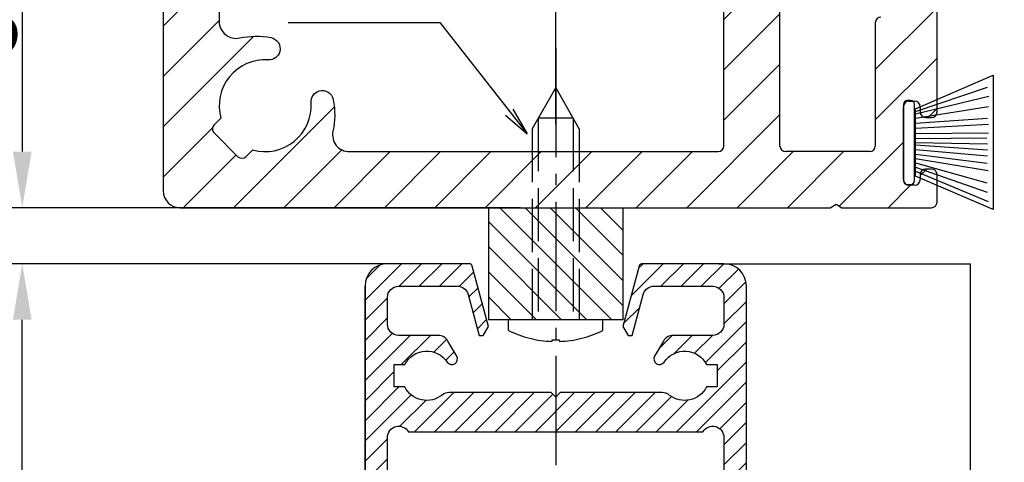
# Model space of a CAD drawing. Units: millimetres. Extents: x -632 to 6626, y -997 to 6430.
# Drawn here: x 3435 to 3523, y 2313 to 2353 of the extents above; entities that cross this region are included whole.
import ezdxf

# ---------------------------------------------------------------- set-up
doc = ezdxf.new("R2010")
doc.units = ezdxf.units.MM
doc.header["$MEASUREMENT"] = 0
doc.linetypes.add('AM_DIN_F_W050', pattern=[6.25, 4.75, -1.5])
doc.linetypes.add('AM_DIN_G_W050', pattern=[13.75, 9.75, -1.5, 1, -1.5])
for name, color, linetype in [('centerline-Mittellinie', 92, 'AM_DIN_G_W050'), ('dimension-Bemassung', 2, 'Continuous'), ('hatching-Schraffur', 5, 'Continuous'), ('hiddenline-hinterliegendelinie', 6, 'AM_DIN_F_W050'), ('outline-Körperkante', 7, 'Continuous')]:
    doc.layers.add(name, color=color, linetype=linetype)
doc.styles.add('Standard 0.8', font='txt.shx', dxfattribs={"width": 0.8})
doc.dimstyles.new('ISO-5.0', dxfattribs={"dimtxt": 5, "dimasz": 5, "dimexe": 1.25, "dimexo": 0.625, "dimgap": 1.2, "dimtad": 1, "dimdec": 3, "dimtxsty": 'Standard', "dimcen": 2.5, "dimclrd": 256, "dimclre": 256, "dimadec": 0, "dimazin": 0, "dimtfac": 1, "dimtdec": 3, "dimtmove": 0, "dimatfit": 3, "dimfxl": 1, "dimlwd": -1, "dimlwe": -1, "dimarcsym": 0})

# ---------------------------------------------------------------- blocks, each defined once
blk = doc.blocks.new('*D52')
at = {"layer": 'Defpoints', "color": 0}
for p in [(3393.087022697091, 2535.98508257457), (3497.757051152225, 2535.98508257457), (3420.237785743008, 2335.985082574585)]:
    blk.add_point(p, dxfattribs=at)
at = {"layer": 'dimension-Bemassung'}
for p, q in [((3497.132051152225, 2535.98508257457), (3391.837022697091, 2535.98508257457)), ((3393.087022697091, 2340.985082574585), (3393.087022697091, 2530.98508257457)), ((3419.612785743008, 2335.985082574585), (3391.837022697091, 2335.985082574585))]:
    blk.add_line(p, q, dxfattribs=at)
for points in [[(3392.253689363758, 2530.98508257457), (3393.920356030425, 2530.98508257457), (3393.087022697091, 2535.98508257457)], [(3392.253689363758, 2340.985082574585), (3393.920356030425, 2340.985082574585), (3393.087022697091, 2335.985082574585)]]:
    blk.add_solid(points, dxfattribs=at)
at = {"layer": 'dimension-Bemassung', "color": 0, "insert": (3389.387022697091, 2435.985082574578), "char_height": 5, "attachment_point": 5, "rotation": 90}
blk.add_mtext('200', dxfattribs=at)
blk = doc.blocks.new('*D53')
at = {"layer": 'Defpoints', "color": 0}
for p in [(3523.757051152225, 2373.985082574584), (3435.197298628803, 2335.985082574584), (3480.257051152225, 2335.985082574584)]:
    blk.add_point(p, dxfattribs=at)
at = {"layer": 'dimension-Bemassung'}
for p, q in [((3523.132051152225, 2373.985082574584), (3433.947298628803, 2373.985082574584)), ((3435.197298628803, 2368.985082574584), (3435.197298628803, 2340.985082574584)), ((3479.632051152225, 2335.985082574584), (3433.947298628803, 2335.985082574584))]:
    blk.add_line(p, q, dxfattribs=at)
for points in [[(3434.363965295469, 2368.985082574584), (3436.030631962136, 2368.985082574584), (3435.197298628803, 2373.985082574584)], [(3434.363965295469, 2340.985082574584), (3436.030631962136, 2340.985082574584), (3435.197298628803, 2335.985082574584)]]:
    blk.add_solid(points, dxfattribs=at)
at = {"layer": 'dimension-Bemassung', "color": 0, "insert": (3430.197298628802, 2357.731147958202), "char_height": 5, "attachment_point": 5, "rotation": 90}
blk.add_mtext('38{\\H3.750000;\\S+12^ -8;}', dxfattribs=at)
blk = doc.blocks.new('*D58')
at = {"layer": 'Defpoints', "color": 0}
for p in [(3420.383591821345, 2330.985082574583), (3415.859773059092, 245.9850825745851), (3465.757051152225, 245.9850825745851)]:
    blk.add_point(p, dxfattribs=at)
at = {"layer": 'dimension-Bemassung'}
for p, q in [((3419.758591821345, 2330.985082574583), (3414.609773059093, 2330.985082574583)), ((3415.859773059093, 2325.985082574583), (3415.859773059092, 250.9850825745851)), ((3465.132051152225, 245.9850825745851), (3414.609773059092, 245.9850825745851))]:
    blk.add_line(p, q, dxfattribs=at)
for points in [[(3415.026439725759, 2325.985082574583), (3416.693106392426, 2325.985082574583), (3415.859773059093, 2330.985082574583)], [(3415.026439725759, 250.9850825745851), (3416.693106392426, 250.9850825745851), (3415.859773059092, 245.9850825745851)]]:
    blk.add_solid(points, dxfattribs=at)
at = {"layer": 'dimension-Bemassung', "color": 0, "insert": (3412.159773059092, 364.8928210347785), "char_height": 5, "attachment_point": 5, "rotation": 90}
blk.add_mtext('FH2', dxfattribs=at)
blk = doc.blocks.new('*D59')
at = {"layer": 'Defpoints', "color": 0}
for p in [(3450.515621280073, 2330.984503914696), (3404.598098717212, 240.9850825745851), (3455.081969166055, 240.9850825745851)]:
    blk.add_point(p, dxfattribs=at)
at = {"layer": 'dimension-Bemassung'}
for p, q in [((3449.890621280073, 2330.984503914696), (3403.348098717212, 2330.984503914696)), ((3404.598098717212, 2325.984503914696), (3404.598098717212, 245.9850825745851)), ((3454.456969166055, 240.9850825745851), (3403.348098717212, 240.9850825745851))]:
    blk.add_line(p, q, dxfattribs=at)
for points in [[(3403.764765383879, 2325.984503914696), (3405.431432050546, 2325.984503914696), (3404.598098717212, 2330.984503914696)], [(3403.764765383879, 245.9850825745851), (3405.431432050545, 245.9850825745851), (3404.598098717212, 240.9850825745851)]]:
    blk.add_solid(points, dxfattribs=at)
at = {"layer": 'dimension-Bemassung', "color": 0, "insert": (3400.898098717212, 357.411514020283), "char_height": 5, "attachment_point": 5, "rotation": 90}
blk.add_mtext('DH', dxfattribs=at)
blk = doc.blocks.new('*D62')
at = {"layer": 'Defpoints', "color": 0}
for p in [(3468.424173957498, 2335.985082574585), (3415.859869502407, 2330.985082574583), (3468.243766931745, 2330.985082574583)]:
    blk.add_point(p, dxfattribs=at)
at = {"layer": 'dimension-Bemassung'}
for p, q in [((3415.859869502407, 2340.985082574585), (3415.859869502407, 2345.985082574585)), ((3467.799173957498, 2335.985082574585), (3414.609869502407, 2335.985082574585)), ((3415.859869502407, 2335.985082574585), (3415.859869502407, 2330.985082574583)), ((3467.618766931745, 2330.985082574583), (3414.609869502407, 2330.985082574583)), ((3415.859869502407, 2325.985082574583), (3415.859869502407, 2320.985082574583))]:
    blk.add_line(p, q, dxfattribs=at)
for points in [[(3415.026536169074, 2340.985082574585), (3416.693202835741, 2340.985082574585), (3415.859869502407, 2335.985082574585)], [(3415.026536169074, 2325.985082574583), (3416.693202835741, 2325.985082574583), (3415.859869502407, 2330.985082574583)]]:
    blk.add_solid(points, dxfattribs=at)
at = {"layer": 'dimension-Bemassung', "color": 0, "insert": (3412.159869502407, 2333.485082574585), "char_height": 5, "attachment_point": 5, "rotation": 90, "style": 'Standard 0.8'}
blk.add_mtext('5', dxfattribs=at)
blk = doc.blocks.new('*D63')
at = {"layer": 'Defpoints', "color": 0}
for p in [(3468.490704140412, 2330.985082574583), (3425.098868867521, 2311.985082574583), (3465.678962554729, 2311.985082574583)]:
    blk.add_point(p, dxfattribs=at)
at = {"layer": 'dimension-Bemassung'}
for p, q in [((3467.865704140412, 2330.985082574583), (3423.848868867521, 2330.985082574583)), ((3425.098868867521, 2325.985082574583), (3425.098868867521, 2316.985082574583))]:
    blk.add_line(p, q, dxfattribs=at)
for points in [[(3424.265535534188, 2325.985082574583), (3425.932202200855, 2325.985082574583), (3425.098868867521, 2330.985082574583)], [(3424.265535534188, 2316.985082574583), (3425.932202200855, 2316.985082574583), (3425.098868867521, 2311.985082574583)]]:
    blk.add_solid(points, dxfattribs=at)
at = {"layer": 'dimension-Bemassung', "color": 0, "insert": (3421.398868867521, 2321.485082574584), "char_height": 5, "attachment_point": 5, "rotation": 90}
blk.add_mtext('19', dxfattribs=at)
blk = doc.blocks.new('*D64')
at = {"layer": 'Defpoints', "color": 0}
for p in [(3435.197298628802, 2330.984503914696), (3467.708943931343, 2330.984503914696), (3465.757051152225, 2300.984503914696)]:
    blk.add_point(p, dxfattribs=at)
at = {"layer": 'dimension-Bemassung'}
for p, q in [((3467.083943931343, 2330.984503914696), (3433.947298628802, 2330.984503914696)), ((3435.197298628802, 2305.984503914696), (3435.197298628802, 2325.984503914696)), ((3465.132051152225, 2300.984503914696), (3433.947298628802, 2300.984503914696))]:
    blk.add_line(p, q, dxfattribs=at)
for points in [[(3434.363965295468, 2325.984503914696), (3436.030631962135, 2325.984503914696), (3435.197298628802, 2330.984503914696)], [(3434.363965295468, 2305.984503914696), (3436.030631962135, 2305.984503914696), (3435.197298628802, 2300.984503914696)]]:
    blk.add_solid(points, dxfattribs=at)
at = {"layer": 'dimension-Bemassung', "color": 0, "insert": (3431.497298628802, 2315.984503914697), "char_height": 5, "attachment_point": 5, "rotation": 90}
blk.add_mtext('30', dxfattribs=at)
blk = doc.blocks.new('*D65')
at = {"layer": 'Defpoints', "color": 0}
for p in [(3482.757051152225, 2364.401125360399), (3516.757050087821, 2348.774470560888), (3482.757051152225, 2342.797600626883)]:
    blk.add_point(p, dxfattribs=at)
at = {"layer": 'dimension-Bemassung'}
for p, q in [((3482.757051152225, 2343.422600626883), (3482.757051152225, 2365.651125360399)), ((3516.757050087821, 2349.399470560888), (3516.757050087821, 2365.651125360399)), ((3511.757050087821, 2364.401125360399), (3487.757051152225, 2364.401125360399))]:
    blk.add_line(p, q, dxfattribs=at)
for points in [[(3487.757051152225, 2365.234458693732), (3487.757051152225, 2363.567792027065), (3482.757051152225, 2364.401125360399)], [(3511.757050087821, 2365.234458693732), (3511.757050087821, 2363.567792027065), (3516.757050087821, 2364.401125360399)]]:
    blk.add_solid(points, dxfattribs=at)
at = {"layer": 'dimension-Bemassung', "color": 0, "insert": (3491.149622305482, 2368.101125360399), "char_height": 5, "attachment_point": 5}
blk.add_mtext('34', dxfattribs=at)
blk = doc.blocks.new('Bürste')
at = {"layer": 'hatching-Schraffur'}
for p, q in [((-2.064304100818844, -1.074771044780732), (-4.757905451990951, -7.548768791028009)), ((-1.717983885944818, -1.074771044780732), (-3.949825190670823, -7.471774980270425)), ((-1.333183487160908, -1.074771044780732), (-3.103264745440811, -7.433279179791157)), ((-0.9483838085345715, -1.07477104478074), (-2.006584185032807, -7.548768791028011)), ((-0.5635834097506622, -1.074771044780733), (-1.352423939194637, -7.471774980270426)), ((-0.1403028270568705, -1.074771044780733), (-0.6982636933565805, -7.491023432959879)), ((0.2829770354793489, -1.074771044780733), (-0.1595432790905993, -7.510271885649332)), ((0.5000000000000007, -1.074771044780733), (0.3791771351752682, -7.491023432959879)), ((0.8409371816213713, -1.074771044780733), (0.9178975494412493, -7.4525265275812)), ((1.30269794822516, -1.074771044780733), (1.341177411977469, -7.58726569640669)), ((1.783697726547417, -1.074771044780733), (2.130017941421442, -7.58726569640669)), ((2.226218041117364, -1.074771044780733), (2.668738355687423, -7.491023432959879)), ((2.668738355687424, -1.074771044780733), (3.707699000309389, -7.58726569640669)), ((3.053538754471333, -1.07477104478074), (4.611979361325438, -7.625762601785369)), ((3.245938953863288, -1.074771044780733), (5.439300074679408, -7.49102343295988))]:
    blk.add_line(p, q, dxfattribs=at)
at = {"layer": 'outline-Körperkante'}
blk.add_lwpolyline([(-3.249999999999996, -0.3499999999999992), (-3.250000000000001, -0.649999999999999, 0.4142135623730961), (-2.900000000000002, -1), (3.899999999999995, -1.000000000000002, 0.414213562373095), (4.249999999999997, -0.6500000000000017), (4.249999999999997, -0.3500000000000016, 0.414213562373095), (3.899999999999996, -1.77635683940025e-15), (-2.899999999999996, -1.110223024625157e-16, 0.4142135623730943)], format="xyb", close=True, dxfattribs=at)
blk.add_lwpolyline([(3.5, -1.074771044780733), (6.499999999999999, -8.000000000000004), (-5.500000000000001, -7.999999999999999), (-2.5, -1.074771044780732)], close=True, dxfattribs=at)
blk = doc.blocks.new('Seitenriss_Kämpfer_selbsttragend')
at = {"layer": 'hatching-Schraffur'}
h = blk.add_hatch(dxfattribs=at)
h.set_pattern_fill('ANSI31', color=256, style=0)
h.set_pattern_definition([(45, (0, 0), (-2.245064030267288, 2.245064030267288), [])])
edge = h.paths.add_edge_path(flags=16)
edge.add_arc((48.50000000000002, -16.60722577037605), 1.499999999999979, 5.428146656364479e-13, 102.2257885931583)
edge.add_arc((46.70000000000002, -8.29999999999999), 7.000000000000023, 259.151029108333, 282.2257885931573, ccw=False)
edge.add_arc((45.57067513884294, -14.19276041919002), 1.000000000000015, 165.0000000000011, 259.1510291083344, ccw=False)
edge.add_line((44.60474931255385, -13.93394137408751), (44.60564598131896, -13.93059496069856))
edge.add_arc((45.57157180760812, -14.18941400580103), 1.000000000000081, 86.30772943414138, 165.0000000000041, ccw=False)
edge.add_arc((45.90000000000003, -9.100000000000058), 4.100000000000009, 266.3077294341364, 375.8035955903681)
edge.add_line((49.84502370934189, -7.983403415404382), (50.49619407771254, -7.332233047033696))
edge.add_arc((50.14264068711926, -6.97867965644042), 0.5000000000000091, 315.0000000000006, 404.9999999999994)
edge.add_line((50.49619407771254, -6.625126265847143), (48.37487373415291, -4.50380592228754))
edge.add_arc((48.02132034355964, -4.857359312880817), 0.500000000000004, 45, 135)
edge.add_line((47.66776695296636, -4.50380592228754), (47.01659658459567, -5.154976290658198))
edge.add_arc((45.89999999999994, -9.100000000000115), 4.100000000000088, 74.19640440963141, 183.6922705658615)
edge.add_arc((40.81058599419893, -9.42842819239197), 1.00000000000004, -74.99999999999937, 3.692270565864078, ccw=False)
edge.add_line((41.06940503930147, -10.39435401868107), (41.06605862591252, -10.39525068744621))
edge.add_arc((40.80723958080999, -9.429324861157138), 1.000000000000003, 190.8489708916681, 285.00000000000034, ccw=False)
edge.add_arc((46.70000000000001, -8.300000000000082), 6.999999999999996, 167.7742114068416, 190.8489708916671, ccw=False)
edge.add_arc((38.392774229624, -6.499999999999941), 1.499999999999997, 347.7742114068415, 450)
edge.add_line((38.392774229624, -4.999999999999943), (5.5, -4.999999999999943))
edge.add_arc((5.499999999999996, -5.499999999999943), 0.5, 90, 180)
edge.add_line((4.999999999999996, -5.499999999999943), (5.000000000000011, -183.392774229624))
edge.add_arc((6.500000000000018, -183.392774229624), 1.500000000000007, 179.9999999999989, 282.2257885931571)
edge.add_arc((8.300000000000068, -191.7000000000001), 7.00000000000002, 79.15102910833349, 102.22578859315797, ccw=False)
edge.add_arc((9.429324861157076, -185.80723958081), 0.9999999999999855, -15.00000000000108, 79.15102910833252, ccw=False)
edge.add_line((10.39525068744615, -186.0660586259125), (10.394354018681, -186.0694050393017))
edge.add_arc((9.428428192391934, -185.8105859941991), 0.9999999999999996, 266.30772943413604, 344.9999999999988, ccw=False)
edge.add_arc((9.099999999999937, -190.9), 4.100000000000016, 86.30772943413648, 195.8035955903683)
edge.add_line((5.15497629065808, -192.0165965845957), (4.549474280871632, -192.6220985943822))
edge.add_arc((4.903027671464905, -192.9756519849755), 0.5000000000000016, 134.9999999999997, 225.0000000000003)
edge.add_line((4.549474280871632, -193.3292053755688), (6.670794624431263, -195.4505257191284))
edge.add_arc((7.024348015024533, -195.0969723285351), 0.499999999999999, 225.0000000000006, 314.9999999999994)
edge.add_line((7.377901405617802, -195.4505257191284), (7.983403415404322, -194.8450237093419))
edge.add_arc((9.099999999999921, -190.9), 4.09999999999999, 254.1964044096329, 363.9737280465374)
edge.add_arc((14.18773924794982, -190.5465748383741), 1.000000000000014, 106.57822253706499, 183.9737280465363, ccw=False)
edge.add_line((13.90241514849604, -189.5881437462913), (13.90274709760225, -189.5880449253322))
edge.add_arc((14.18807119705602, -190.5464760174149), 0.9999999999999885, 11.084354202600707, 106.57822253706479, ccw=False)
edge.add_arc((8.3, -191.7), 6.999999999999989, -12.225788593157574, 11.084354202601673, ccw=False)
edge.add_arc((16.60722577037604, -193.5000000000001), 1.500000000000001, 167.7742114068427, 269.9999999999996)
edge.add_line((16.60722577037603, -195.0000000000001), (49.5, -195.0000000000001))
edge.add_arc((49.5, -194.5000000000001), 0.5, 270, 360)
edge.add_line((50, -194.5000000000001), (50, -16.60722577037603))
edge = h.paths.add_edge_path()
edge.add_arc((72.50005421359364, -117.491732561769), 0.4999734585983253, 45.00629378340669, 90.00621279079195)
edge.add_arc((72.4999411885278, -117.4917402476195), 0.5000588114721736, 359.9978392303195, 404.9977582377004)
edge.add_arc((72.99999999999997, -110.39175910611), 10, 270, 360)
edge.add_line((72.99999999999997, -120.39175910611), (72.99999999999997, -117.4917402476195))
edge.add_line((82.99999999999997, -110.39175910611), (83.00000000000003, -105.9917591061098))
edge.add_line((59.95961246459897, -117.0001631179624), (72.4999999996442, -116.99175910611))
edge.add_arc((90.50000000000003, -6.500000000000091), 0.3485122465729103, 95.26220550063447, 263.8446411575326)
edge.add_arc((88.60000000000448, -6.499999999994706), 1.899999999994568, 10.5244110011125, 79.4755783691667)
edge.add_arc((88.6000000000059, -4.60000000000001), 0.3485125975753097, 185.2622108152809, 354.737789184541)
edge.add_arc((88.5999999999983, -6.500000000003189), 1.900000000002341, 100.5244216305156, 169.4305340908385)
edge.add_arc((86.70000000000047, -6.499999999999892), 0.3499999999997844, 315.2772522432376, 444.7152670461047)
edge.add_line((86.69079152932957, -7.000304358349865), (86.94868205383261, -6.746286897949574))
edge.add_arc((86.33992314409724, -6.644086200131545), 0.5000000000000002, 224.9999999999996, 314.5665119528147)
edge.add_line((85.6351767721859, -6.64644660940678), (85.98636975350396, -6.997639590724816))
edge.add_arc((85.28162338159262, -7.00000000000006), 0.5000000000000027, 45.00000000000022, 90)
edge.add_line((60, -6.500000000000028), (85.28162338159262, -6.500000000000057))
edge.add_arc((60, -11.50000000000003), 5, 90, 180)
edge.add_line((55, -108.5), (55, -11.50000000000003))
edge.add_arc((58, -108.5), 3, 180, 270)
edge.add_line((60.99999999999997, -111.5), (58, -111.5))
edge.add_arc((60.99999999999997, -108.5), 3, 270, 360)
edge.add_line((63.99999999999997, -106), (63.99999999999997, -108.5))
edge.add_arc((64.49999999999997, -106), 0.5, 90, 180)
edge.add_line((67.5, -105.5000000000001), (64.49999999999997, -105.5))
edge.add_arc((67.5, -106.0000000000001), 0.5, 0, 90)
edge.add_line((68, -111.0000000000001), (68, -106.0000000000001))
edge.add_arc((68.5, -111.0000000000001), 0.5, 180, 270)
edge.add_line((73.01676030258088, -111.5), (68.5, -111.5000000000001))
edge.add_arc((74.5, -112.1), 1.599999999999989, 22.02431283704211, 157.9756871629579)
edge.add_line((80.50000000000003, -111.5), (75.98323969741912, -111.5))
edge.add_arc((80.50000000000003, -111), 0.5, 270, 360)
edge.add_line((81, -106), (81.00000000000003, -111))
edge.add_arc((81.5, -106), 0.5, 90, 180)
edge.add_line((82.5, -105.5), (81.5, -105.5))
edge.add_arc((82.5, -106), 0.5, 0, 90)
edge.add_arc((59.99999999999997, -122), 5, 90, 180)
edge.add_line((54.99999999999997, -194.5000000000001), (54.99999999999997, -122))
edge.add_arc((55.49999999999997, -194.5000000000001), 0.5, 180, 270)
edge.add_line((63.00000000000003, -195.0000000000001), (55.49999999999997, -195.0000000000001))
edge.add_arc((63.00000000000003, -194.5000000000001), 0.5, 270, 360)
edge.add_line((63.49999999999997, -183.5000000000001), (63.50000000000003, -194.5000000000001))
edge.add_arc((63.99999999999997, -183.5000000000001), 0.5, 90, 180)
edge.add_line((64.5, -183.0000000000001), (63.99999999999997, -183.0000000000001))
edge.add_arc((64.5, -182.5000000000001), 0.5, 270, 360)
edge.add_line((65, -174.5000000000001), (65, -182.5000000000001))
edge.add_arc((65.5, -174.5000000000001), 0.5, 90, 180)
edge.add_line((68.49999999999997, -174.0000000000001), (65.5, -174.0000000000001))
edge.add_arc((68.49999999999997, -174.5000000000001), 0.5, 0, 90)
edge.add_line((69, -191.45), (68.99999999999997, -174.5000000000001))
edge.add_arc((68.5, -191.45), 0.5, 270, 360)
edge.add_line((68, -191.95), (68.5, -191.95))
edge.add_arc((68, -191.45), 0.5, 180, 270)
edge.add_line((67.5, -191.0000000000001), (67.5, -191.45))
edge.add_arc((67, -191.0000000000001), 0.5, 0, 90)
edge.add_line((66.5, -190.5000000000001), (67, -190.5000000000001))
edge.add_arc((66.5, -191.0000000000001), 0.5, 90, 180)
edge.add_line((66, -197.5000000000001), (66, -191.0000000000001))
edge.add_arc((66.5, -197.5000000000001), 0.5, 180, 270)
edge.add_line((67, -198.0000000000001), (66.5, -198.0000000000001))
edge.add_arc((67, -197.5000000000001), 0.5, 270, 360)
edge.add_line((67.5, -197.0500000000001), (67.5, -197.5000000000001))
edge.add_arc((68, -197.0500000000001), 0.5, 90, 180)
edge.add_line((68.50000000000003, -196.5500000000001), (68, -196.5500000000001))
edge.add_arc((68.50000000000003, -197.0500000000001), 0.5, 0, 90)
edge.add_line((68.99999999999997, -199.5000000000001), (69.00000000000003, -197.0500000000001))
edge.add_arc((68.49999999999997, -199.5000000000001), 0.5, 270, 360)
edge.add_line((60.51961524227067, -200.0000000000001), (68.49999999999997, -200.0000000000001))
edge.add_line((60, -199.7), (60.51961524227067, -200.0000000000001))
edge.add_line((59.48038475772933, -200.0000000000001), (60, -199.7))
edge.add_line((1.499999999999996, -200.0000000000001), (59.48038475772933, -200.0000000000001))
edge.add_arc((1.499999999999996, -198.5000000000001), 1.5, 180, 270)
edge.add_line((-3.552713678800501e-15, -1.500000000000028), (-3.552713678800501e-15, -198.5000000000001))
edge.add_arc((1.499999999999996, -1.500000000000028), 1.5, 90, 180)
edge.add_line((163.5, -5.684341886080801e-14), (1.5, -2.842170943040401e-14))
edge.add_arc((163.5, -0.5000000000000568), 0.5, 0, 90)
edge.add_line((164, -1.5), (164, -0.5000000000000568))
edge.add_line((163, -2.5), (164, -1.5))
edge.add_line((162, -2.5), (163, -2.5))
edge.add_arc((162, -3.000000000000005), 0.5, 90, 179.9999999999994)
edge.add_line((161.5, -4.500000000000028), (161.5, -3))
edge.add_arc((162, -4.500000000000028), 0.5, 180, 270)
edge.add_line((164.2500000000001, -5.000000000000028), (162, -5.000000000000028))
edge.add_arc((164.2500000000001, -5.250000000000028), 0.25, 0, 90)
edge.add_arc((164.75, -5.250000000000071), 0.2499999999999289, 179.9999999999902, 270)
edge.add_line((167.5, -5.499999999999972), (164.75, -5.5))
edge.add_line((170.25, -5.5), (167.5, -5.499999999999972))
edge.add_arc((170.25, -5.25), 0.25, 270, 360.000000000013)
edge.add_arc((170.7499999999999, -5.250000000000028), 0.25, 90, 180)
edge.add_line((173, -5.000000000000028), (170.7499999999999, -5.000000000000028))
edge.add_arc((173, -4.500000000000028), 0.5, 270, 360)
edge.add_line((173.5, -3), (173.5, -4.500000000000028))
edge.add_arc((173, -3.000000000000005), 0.5000000000000049, 5.59777623937579e-13, 90)
edge.add_line((172, -2.5), (173, -2.5))
edge.add_line((171, -1.5), (172, -2.5))
edge.add_line((171, -0.5000000000000284), (171, -1.5))
edge.add_arc((171.5, -0.5000000000000284), 0.5, 90, 180)
edge.add_line((188, 0), (171.5, -2.842170943040401e-14))
edge.add_arc((188, -0.5), 0.5, 0, 90)
edge.add_line((188.5, -2.500000000000028), (188.5, -0.5))
edge.add_arc((188, -2.500000000000028), 0.5, 270, 360)
edge.add_line((178, -3.000000000000028), (188, -3.000000000000028))
edge.add_arc((178, -4.500000000000028), 1.5, 90, 180)
edge.add_line((176.5, -5.500000000000028), (176.5, -4.500000000000028))
edge.add_arc((173.5, -5.500000000000031), 2.999999999999997, 270, 360.0000000000001)
edge.add_line((161.5, -8.5), (173.5, -8.500000000000028))
edge.add_arc((161.5, -9.000000000000014), 0.5, 90, 180.0000000000016)
edge.add_arc((159.5, -9.000000000000046), 1.500000000000011, 270, 360.0000000000007)
edge.add_line((157, -10.50000000000009), (159.5, -10.50000000000006))
edge.add_arc((157, -10.00000000000009), 0.5, 180, 270)
edge.add_line((156.5, -9.000000000000057), (156.5, -10.00000000000009))
edge.add_arc((157, -9.00000000000006), 0.5000000000000036, 90, 179.9999999999996)
edge.add_line((157.75, -8.500000000000028), (157, -8.500000000000057))
edge.add_arc((157.75, -8.000000000000023), 0.5, 270, 359.9999999999994)
edge.add_line((158.25, -4.600000000000051), (158.25, -8.000000000000028))
edge.add_arc((157.75, -4.600000000000064), 0.5000000000000124, 1.424888497295656e-12, 90)
edge.add_line((156.9999999999999, -4.099999999999994), (157.75, -4.100000000000051))
edge.add_arc((157, -3.600000000000001), 0.5, 180.0000000000024, 269.9999999999935)
edge.add_line((156.5, -3.5), (156.5, -3.600000000000023))
edge.add_arc((156, -3.500000000000054), 0.4999999999999973, 6.208442738216784e-12, 90)
edge.add_line((153, -3), (156, -3.000000000000057))
edge.add_line((150, -3.000000000000028), (153, -3))
edge.add_arc((150, -3.500000000000029), 0.5, 90, 179.9999999999966)
edge.add_line((149.5000000000001, -3.600000000000051), (149.5, -3.5))
edge.add_arc((149.0000000000001, -3.600000000000027), 0.4999999999999956, 270.0000000000032, 359.9999999999973)
edge.add_line((148.25, -4.100000000000023), (149.0000000000001, -4.100000000000023))
edge.add_arc((148.25, -4.600000000000023), 0.5, 90, 180)
edge.add_line((147.75, -8.000000000000028), (147.75, -4.600000000000023))
edge.add_arc((148.25, -8.000000000000021), 0.5000000000000071, 180.0000000000008, 270)
edge.add_line((149, -8.500000000000057), (148.25, -8.500000000000028))
edge.add_arc((149, -9.000000000000046), 0.5, 359.9999999999988, 449.9999999999968)
edge.add_line((149.5, -10.00000000000009), (149.5, -9.000000000000057))
edge.add_arc((149, -10.0000000000001), 0.4999999999999858, 270.0000000000032, 360.0000000000016)
edge.add_line((146.4999999999999, -10.50000000000006), (149, -10.50000000000009))
edge.add_arc((146.4999999999999, -9.000000000000055), 1.5, 180.0000000000001, 270)
edge.add_line((145, -4.500000000000057), (144.9999999999999, -9.000000000000057))
edge.add_arc((143.5, -4.500000000000054), 1.499999999999997, 359.9999999999999, 450)
edge.add_line((137.5, -3.000000000000028), (143.5, -3.000000000000057))
edge.add_arc((137.5, -4.500000000000032), 1.5, 90, 179.9999999999999)
edge.add_line((136, -9.000000000000057), (136, -4.500000000000028))
edge.add_arc((134.5, -9.00000000000005), 1.500000000000007, 270, 359.9999999999997)
edge.add_line((132, -10.50000000000009), (134.5, -10.50000000000006))
edge.add_arc((132, -10.00000000000009), 0.5, 180, 270)
edge.add_line((131.5, -9.000000000000057), (131.5, -10.00000000000009))
edge.add_arc((132, -9.00000000000006), 0.5000000000000036, 90, 179.9999999999996)
edge.add_line((132.75, -8.500000000000028), (132, -8.500000000000057))
edge.add_arc((132.75, -8.000000000000021), 0.5, 270, 359.9999999999992)
edge.add_line((133.25, -4.600000000000023), (133.25, -8.000000000000028))
edge.add_arc((132.75, -4.600000000000023), 0.5, 0, 90)
edge.add_line((131.9999999999999, -4.100000000000023), (132.75, -4.100000000000023))
edge.add_arc((131.9999999999999, -3.600000000000027), 0.5, 180.0000000000028, 269.9999999999968)
edge.add_line((131.5, -3.5), (131.4999999999999, -3.600000000000051))
edge.add_arc((131, -3.500000000000029), 0.5000000000000009, 3.358665743625474e-12, 90)
edge.add_line((128, -3), (131, -3.000000000000028))
edge.add_line((125, -3.000000000000057), (128, -3))
edge.add_arc((125, -3.500000000000054), 0.5, 90, 179.9999999999938)
edge.add_line((124.5, -3.600000000000023), (124.5, -3.5))
edge.add_arc((124, -3.600000000000001), 0.4999999999999929, 270.0000000000065, 359.9999999999976)
edge.add_line((123.25, -4.100000000000051), (124.0000000000001, -4.099999999999994))
edge.add_arc((123.25, -4.600000000000049), 0.5, 90.00000000000325, 180.0000000000002)
edge.add_line((122.75, -8.000000000000028), (122.75, -4.600000000000051))
edge.add_arc((123.25, -8.000000000000023), 0.5000000000000053, 180.0000000000006, 270)
edge.add_line((124, -8.500000000000057), (123.25, -8.500000000000028))
edge.add_arc((124, -9.00000000000006), 0.5, 4.071109992273301e-13, 90)
edge.add_line((124.5, -10.00000000000009), (124.5, -9.000000000000057))
edge.add_arc((124, -10.00000000000009), 0.5, 270, 360)
edge.add_line((121.5, -10.50000000000003), (124, -10.50000000000009))
edge.add_arc((121.5, -9.000000000000027), 1.5, 180.0000000000001, 270)
edge.add_line((120, -5.600000000000023), (120, -9.000000000000028))
edge.add_arc((118.5, -5.600000000000019), 1.499999999999996, 359.9999999999999, 450)
edge.add_line((107.5, -4.100000000000023), (118.5, -4.100000000000023))
edge.add_arc((107.5, -5.600000000000023), 1.5, 90, 180)
edge.add_line((106, -10.00000000000003), (106, -5.600000000000023))
edge.add_arc((105.5, -10.00000000000003), 0.5, 270, 360)
edge.add_line((102, -10.50000000000003), (105.5, -10.50000000000003))
edge.add_arc((102, -10.00000000000002), 0.5, 180.0000000000004, 270)
edge.add_line((101.4999999999999, -9.000000000000028), (101.5, -10.00000000000003))
edge.add_arc((101.9999999999999, -9.000000000000023), 0.4999999999999947, 90, 180.0000000000006)
edge.add_line((102.75, -8.500000000000057), (101.9999999999999, -8.500000000000028))
edge.add_arc((102.75, -8.000000000000057), 0.5, 270, 360)
edge.add_line((103.25, -4.600000000000051), (103.25, -8.000000000000057))
edge.add_arc((102.75, -4.600000000000052), 0.5000000000000009, 1.017777498068325e-13, 90)
edge.add_line((93.25000000000003, -4.099999999999994), (102.75, -4.100000000000051))
edge.add_arc((93.25000000000003, -4.599999999999996), 0.5, 90, 179.9999999999998)
edge.add_line((92.75, -8), (92.75000000000003, -4.599999999999994))
edge.add_arc((93.25, -8), 0.5, 180, 270)
edge.add_line((94.00000000000003, -8.500000000000028), (93.25, -8.5))
edge.add_arc((94.00000000000003, -9.000000000000028), 0.5, 0, 90)
edge.add_line((94.50000000000003, -10.00000000000003), (94.50000000000003, -9.000000000000028))
edge.add_arc((94.00000000000003, -10.00000000000003), 0.5, 270, 360)
edge.add_line((89.69583694396576, -10.50000000000003), (94.00000000000003, -10.50000000000003))
edge.add_arc((89.69583694396576, -10.00000000000002), 0.5000000000000066, 225.0000000000003, 270)
edge.add_line((88.10236051295902, -9.113630350179903), (89.34228355337248, -10.35355339059331))
edge.add_arc((88.4559139035523, -8.760076959586627), 0.500000000000004, 135.4334711173815, 225)
edge.add_line((88.35371341256553, -8.151317992287318), (88.09969584900887, -8.409208469098672))
edge.add_arc((88.60000035708347, -8.400000000000006), 0.35, 5.28474372238139, 136.1441837488102)
edge.add_arc((88.59999999999653, -6.500000000000597), 1.900000000000069, 280.5694766772635, 349.4617964614658)
at = {"layer": 'outline-Körperkante'}
for p, q in [((-3.552713678800501e-15, -1.500000000000028), (-3.552713678800501e-15, -198.5000000000001)), ((54.99999999999997, -194.5000000000001), (54.99999999999997, -122)), ((69, -191.45), (68.99999999999997, -174.5000000000001)), ((63.49999999999997, -183.5000000000001), (63.50000000000003, -194.5000000000001)), ((66.5, -190.5000000000001), (67, -190.5000000000001)), ((66, -197.5000000000001), (66, -191.0000000000001)), ((67.5, -191.0000000000001), (67.5, -191.45)), ((68, -191.95), (68.5, -191.95)), ((63.00000000000003, -195.0000000000001), (55.49999999999997, -195.0000000000001)), ((68.50000000000003, -196.5500000000001), (68, -196.5500000000001)), ((67.5, -197.0500000000001), (67.5, -197.5000000000001)), ((68.99999999999997, -199.5000000000001), (69.00000000000003, -197.0500000000001)), ((67, -198.0000000000001), (66.5, -198.0000000000001)), ((1.499999999999996, -200.0000000000001), (59.48038475772933, -200.0000000000001)), ((59.48038475772933, -200.0000000000001), (60, -199.7)), ((60, -199.7), (60.51961524227067, -200.0000000000001)), ((60.51961524227067, -200.0000000000001), (68.49999999999997, -200.0000000000001))]:
    blk.add_line(p, q, dxfattribs=at)
blk.add_lwpolyline([(4.999999999999996, -5.499999999999943), (5.000000000000011, -183.392774229624, 0.4781854262021312), (6.817647058823535, -184.8587552479257, -0.1010242232858502), (9.617545671349927, -184.8251128442784, -0.4355961780742348), (10.39525068744615, -186.0660586259125), (10.394354018681, -186.0694050393017, -0.3575216062609566), (9.364030507609183, -186.8085103090621, 0.5177744484558576), (5.15497629065808, -192.0165965845957), (4.549474280871632, -192.6220985943822, 0.414213562373098), (4.549474280871632, -193.3292053755688), (6.670794624431263, -195.4505257191284, 0.4142135623730884), (7.377901405617802, -195.4505257191284), (7.983403415404322, -194.8450237093419, 0.5193327691666313), (13.19014331697924, -190.6158738896733, -0.3511529752581038), (13.90241514849604, -189.5881437462913), (13.90274709760225, -189.5880449253322, -0.4425850931469495), (15.16941639656536, -190.3542220203174, -0.1020618667570483), (15.14124475207438, -193.1823529411765, 0.4781854262021282), (16.60722577037603, -195.0000000000001), (49.5, -195.0000000000001, 0.414213562373095), (50, -194.5000000000001), (50, -16.60722577037603, 0.4781854262021329)], format="xyb", dxfattribs=at)
for centre, radius, start, end in [((63.99999999999997, -183.5000000000001), 0.5, 90, 180), ((66.5, -191.0000000000001), 0.5, 90, 180), ((67, -191.0000000000001), 0.5, 0, 90), ((68, -191.45), 0.5, 180, 270), ((68.5, -191.45), 0.5, 270, 0), ((55.49999999999997, -194.5000000000001), 0.5, 180, 270), ((63.00000000000003, -194.5000000000001), 0.5, 270, 0), ((68, -197.0500000000001), 0.5, 90, 180), ((68.50000000000003, -197.0500000000001), 0.5, 0, 90), ((66.5, -197.5000000000001), 0.5, 180, 270), ((67, -197.5000000000001), 0.5, 270, 0), ((1.499999999999996, -198.5000000000001), 1.5, 180, 270), ((68.49999999999997, -199.5000000000001), 0.5, 270, 0)]:
    blk.add_arc(centre, radius, start, end, dxfattribs=at)
blk = doc.blocks.new('Grundriss_H-profil')
at = {"layer": 'hatching-Schraffur'}
h = blk.add_hatch(dxfattribs=at)
h.set_pattern_fill('LINE', color=256, scale=0.4, angle=45, style=0)
h.set_pattern_definition([(315, (-385.3312636448503, -260.1302474895663), (-0.8980256121069154, -0.8980256121069153), [])])
edge = h.paths.add_edge_path()
edge.add_line((15.49999712563476, -15), (26.49999712563476, -15))
edge.add_line((26.49999712563476, -15), (26.49999712563476, -16))
edge.add_line((26.49999712563476, -16), (28.49999712563476, -16))
edge.add_line((28.49999712563476, -16), (28.49999712563476, -15))
edge.add_line((28.49999712563476, -15), (29.99999712563476, -15))
edge.add_line((29.99999712563476, -15), (29.99999712563476, -17))
edge.add_line((29.99999712563476, -17), (1.99999712563476, -17))
edge.add_ellipse((1.99999712563479, -15), major_axis=(1.414213562373096, 1.414213562373096), ratio=0.999999999999999, start_angle=135.0000000000016, end_angle=224.9999999999992, ccw=False)
edge.add_line((-2.874365238330668e-06, -15.00000000000005), (-2.87436523744048e-06, -7.730820300845945))
edge.add_ellipse((0.2999971256348024, -7.730820300845945), major_axis=(-0.2121320343559926, 0.2121320343559926), ratio=0.9999999999999978, start_angle=-30.000000000002615, end_angle=45.000000000000114, ccw=False)
edge.add_line((0.2223514121040457, -7.441042552959171), (5.600395435616462, -5.999999999999997))
edge.add_line((5.600395435616462, -5.999999999999997), (6.39999712563474, -6.461650250976558))
edge.add_line((6.39999712563474, -6.461650250976558), (6.39999712563474, -6.821023553303061))
edge.add_line((6.39999712563474, -6.821023553303061), (2.741178080532221, -7.801401161689906))
edge.add_ellipse((2.999997125634819, -8.767326987979), major_axis=(-0.7071067811865793, 0.7071067811865794), ratio=0.9999999999999998, start_angle=-29.99999999999611, end_angle=45)
edge.add_line((1.999997125634762, -8.767326987979), (1.999997125634762, -14))
edge.add_ellipse((2.999997125634762, -14), major_axis=(0.7071067811865479, 0.7071067811865478), ratio=0.999999999999999, start_angle=135, end_angle=225)
edge.add_line((2.999997125634762, -15), (5.399997125634739, -15))
edge.add_ellipse((5.399997125634739, -14), major_axis=(0.7071067811865477, 0.7071067811865477), ratio=0.9999999999999997, start_angle=225, end_angle=315)
edge.add_line((6.399997125634739, -14), (6.39999712563474, -10.46746704158317))
edge.add_ellipse((7.399997125634797, -10.4674670415834), major_axis=(-0.7071067811865892, 0.7071067811865891), ratio=0.999999999999998, start_angle=-15.000000000002785, end_angle=44.999999999986926, ccw=False)
edge.add_line((6.899997125634797, -9.601441637798867), (8.245906199707688, -8.824380671577954))
edge.add_ellipse((8.499997125634733, -9.255005567933834), major_axis=(0.3535533905932587, 0.3535533905932588), ratio=0.9999999999999876, start_angle=258.74898859586597, end_angle=435.54279951992476, ccw=False)
edge.add_ellipse((9.999997125634733, -11.4999999999992), major_axis=(1.555634918610973, 1.555634918610973), ratio=1, start_angle=78.74898859587924, end_angle=197.9643082105983)
edge.add_line((8.999997125634762, -13.45959179422658), (8.999997125634762, -14.40000000000003))
edge.add_line((8.999997125634762, -14.40000000000003), (10.99999712563476, -14.40000000000003))
edge.add_line((10.99999712563476, -14.40000000000003), (10.99999712563476, -13.45959179422652))
edge.add_ellipse((9.999997125634733, -11.5), major_axis=(-1.555634918610404, 1.555634918610404), ratio=0.9999999999999998, start_angle=162.0356917894131, end_angle=263.624832873019)
edge.add_ellipse((12.49999712563385, -9.502501564456507), major_axis=(-0.70710678118591, 0.7071067811859099), ratio=0.9999999999999966, start_angle=45.000000000114085, end_angle=83.62483287314461, ccw=False)
edge.add_line((11.49999712563476, -9.502501564458496), (11.49999712563476, -0.4000000000000323))
edge.add_line((11.49999712563476, -0.4000000000000319), (11.89999712563474, -5.473399511402022e-14))
edge.add_line((11.89999712563474, -5.474798674305614e-14), (11.49999712563476, 0.3999999999999226))
edge.add_line((11.49999712563476, 0.3999999999999226), (11.49999712563477, 9.502501564458386))
edge.add_ellipse((12.49999712563508, 9.502501564458273), major_axis=(-0.7071067811867682, 0.7071067811867681), ratio=0.9999999999999982, start_angle=6.375167126985616, end_angle=44.99999999999352, ccw=False)
edge.add_ellipse((9.999997125634538, 11.5000000000008), major_axis=(1.555634918609921, 1.555634918609921), ratio=0.9999999999999998, start_angle=276.3751671269646, end_angle=377.9643082105721)
edge.add_line((10.99999712563477, 13.45959179422647), (10.99999712563477, 14.39999999999992))
edge.add_line((10.99999712563477, 14.39999999999992), (8.999997125634765, 14.39999999999992))
edge.add_line((8.999997125634765, 14.39999999999992), (8.999997125634765, 13.45959179422647))
edge.add_ellipse((9.999997125634794, 11.49999999999904), major_axis=(1.555634918610976, 1.555634918610976), ratio=1, start_angle=72.03569178940238, end_angle=191.2510114041187)
edge.add_ellipse((8.499997125634765, 9.25500556793378), major_axis=(0.3535533905932512, 0.3535533905932512), ratio=0.9999999999999967, start_angle=194.4572004800756, end_angle=371.2510114041333, ccw=False)
edge.add_line((8.24590619970772, 8.8243806715779), (6.899997125634571, 9.60144163779859))
edge.add_ellipse((7.399997125634685, 10.46746704158307), major_axis=(-0.7071067811866109, 0.7071067811866107), ratio=0.9999999999999989, start_angle=44.999999999999886, end_angle=104.9999999999954, ccw=False)
edge.add_line((6.3999971256346, 10.46746704158307), (6.399997125634743, 14))
edge.add_ellipse((5.399997125634743, 14), major_axis=(0.7071067811865479, 0.7071067811865478), ratio=0.999999999999999, start_angle=314.9999999999999, end_angle=405.0000000000001)
edge.add_line((5.399997125634743, 15), (2.999997125634765, 14.99999999999995))
edge.add_ellipse((2.999997125634765, 14), major_axis=(-0.7071067811865076, 0.7071067811865077), ratio=0.9999999999999996, start_angle=-45.00000000000002, end_angle=45.00000000000326)
edge.add_line((1.999997125634765, 13.99999999999995), (1.999997125634651, 8.767326987978894))
edge.add_ellipse((2.999997125634708, 8.767326987979008), major_axis=(-0.7071067811865878, 0.7071067811865878), ratio=0.9999999999999996, start_angle=45.00000000000652, end_angle=120.0000000000033)
edge.add_line((2.741178080532223, 7.801401161689856), (6.399997125634742, 6.821023553302953))
edge.add_line((6.399997125634742, 6.821023553302953), (6.399997125634742, 6.461650250976507))
edge.add_line((6.399997125634742, 6.461650250976507), (5.600395435616464, 5.999999999999946))
edge.add_line((5.600395435616464, 5.999999999999946), (0.2223514121040475, 7.441042552959178))
edge.add_ellipse((0.2999971256347474, 7.730820300845895), major_axis=(-0.2121320343559517, 0.2121320343559517), ratio=0.9999999999999986, start_angle=45.000000000010914, end_angle=120.00000000001029, ccw=False)
edge.add_line((-2.874365235547038e-06, 7.730820300845838), (-2.874365234656849e-06, 14.99999999999995))
edge.add_ellipse((1.999997125634737, 15), major_axis=(1.414213562373076, 1.414213562373076), ratio=0.9999999999999989, start_angle=44.999999999999204, end_angle=135.0000000000016, ccw=False)
edge.add_line((1.999997125634766, 16.99999999999995), (29.99999712563477, 16.99999999999994))
edge.add_line((29.99999712563477, 16.99999999999994), (29.99999712563477, 14.99999999999994))
edge.add_line((29.99999712563477, 14.99999999999994), (28.49999712563477, 14.99999999999994))
edge.add_line((28.49999712563477, 14.99999999999994), (28.49999712563477, 15.99999999999994))
edge.add_line((28.49999712563477, 15.99999999999994), (26.49999712563477, 15.99999999999994))
edge.add_line((26.49999712563477, 15.99999999999994), (26.49999712563477, 14.99999999999994))
edge.add_line((26.49999712563477, 14.99999999999994), (15.49999712563477, 14.99999999999994))
edge.add_ellipse((15.49999712563479, 13.99999999999994), major_axis=(0.7071067811865479, 0.7071067811865478), ratio=0.9999999999999996, start_angle=45.00000000000164, end_angle=194.999999999998)
edge.add_line((14.99999712563477, 13.13397459621553), (14.99999712563476, -13.13397459621558))
edge.add_ellipse((15.49999712563473, -14), major_axis=(0.7071067811865265, 0.7071067811865265), ratio=0.999999999999999, start_angle=74.99999999999913, end_angle=225.0000000000016)
at = {"layer": 'outline-Körperkante'}
blk.add_line((30, -17), (2, -17), dxfattribs=at)
blk.add_lwpolyline([(10.99999712563477, 13.45959179422647, -0.4747768484601994), (11.71874712563442, 10.12671982556538, 0.170146590439646), (11.49999712563477, 9.502501564458386), (11.49999712563476, 0.3999999999999226), (11.89999712563474, -5.474798674305614e-14), (11.49999712563476, -0.4000000000000319), (11.49999712563476, -9.502501564458496, 0.1701465904396517), (11.71874712563556, -10.12671982556463, -0.4747768484601927), (10.99999712563476, -13.45959179422652), (10.99999712563476, -14.40000000000003), (8.999997125634762, -14.40000000000003), (8.999997125634762, -13.45959179422658, -0.5727941721727782), (8.777774903412363, -9.670745277575518, 0.9724049664168604), (8.245906199707688, -8.824380671577954), (6.899997125634797, -9.601441637798867, 0.267949192431065), (6.39999712563474, -10.46746704158317), (6.399997125634739, -14, -0.414213562373095), (5.399997125634739, -15), (2.999997125634762, -15, -0.414213562373095), (1.999997125634762, -14), (1.999997125634762, -8.767326987979, -0.3394542588633702), (2.741178080532221, -7.801401161689906), (6.39999712563474, -6.821023553303061), (6.39999712563474, -6.461650250976558), (5.600395435616462, -5.999999999999997), (0.2223514121040457, -7.441042552959171, 0.3394542588633806), (-2.87436523744048e-06, -7.730820300845945), (-2.874365238330668e-06, -15.00000000000005, 0.414213562373095), (1.999997125634762, -17), (29.99999712563476, -17), (29.99999712563476, -15), (28.49999712563476, -15), (28.49999712563476, -16), (26.49999712563476, -16), (26.49999712563476, -15), (15.49999712563476, -15, -0.7673269879789623), (14.99999712563476, -13.13397459621558), (14.99999712563477, 13.13397459621553, -0.7673269879789567), (15.49999712563477, 14.99999999999994), (26.49999712563477, 14.99999999999994), (26.49999712563477, 15.99999999999994), (28.49999712563477, 15.99999999999994), (28.49999712563477, 14.99999999999994), (29.99999712563477, 14.99999999999994), (29.99999712563477, 16.99999999999994), (1.999997125634766, 16.99999999999995, 0.414213562373095), (-2.874365234656849e-06, 14.99999999999995), (-2.874365235547038e-06, 7.730820300845838, 0.3394542588633984), (0.2223514121040475, 7.441042552959178), (5.600395435616464, 5.999999999999946), (6.399997125634742, 6.461650250976507), (6.399997125634742, 6.821023553302953), (2.741178080532223, 7.801401161689856, -0.3394542588633446), (1.999997125634651, 8.767326987978894), (1.999997125634765, 13.99999999999995, -0.414213562373095), (2.999997125634765, 14.99999999999995), (5.399997125634743, 15, -0.414213562373095), (6.399997125634743, 14), (6.399997125634571, 10.46746704158307, 0.2679491924311277), (6.899997125634571, 9.60144163779859), (8.245906199707692, 8.824380671577844, 0.9724049664168467), (8.777774903412366, 9.670745277575408, -0.5727941721727757), (8.999997125634765, 13.45959179422647), (8.999997125634765, 14.39999999999992), (10.99999712563477, 14.39999999999992)], format="xyb", close=True, dxfattribs=at)
blk = doc.blocks.new('Seitenriss_Festflügel_TEP_TXP')
at = {"layer": 'hatching-Schraffur'}
h = blk.add_hatch(dxfattribs=at)
h.set_pattern_fill('ANSI31', color=256, scale=0.5, angle=90, style=0)
h.set_pattern_definition([(135, (-4.376555552058107, 46.07695247956684), (-1.122532015133644, -1.122532015133644), [])])
h.paths.add_polyline_path([(184.7813363970354, 2164.657040125068), (172.7813363970349, 2164.657040125068), (172.7813363970349, 2174.657040125068), (184.7813363970358, 2174.657040125068)])
at = {"layer": 'centerline-Mittellinie'}
blk.add_line((178.7813363970349, 2188.926101416002), (178.7813363970349, 194.5847356313882), dxfattribs=at)
at = {"layer": 'hiddenline-hinterliegendelinie'}
for p, q in [((178.7813363970349, 2185.38799250602), (176.681336397035, 2181.68799250602)), ((180.8813363970348, 2181.68799250602), (178.7813363970349, 2185.38799250602)), ((177.2313363970347, 2182.657040125067), (177.2313363970347, 2164.657040125068)), ((180.3313363970351, 2182.657040125067), (177.2313363970347, 2182.657040125067)), ((180.3313363970351, 2182.657040125067), (180.3313363970351, 2164.657040125068)), ((176.681336397035, 2181.68799250602), (176.681336397035, 2164.657040125068)), ((180.8813363970348, 2181.68799250602), (180.8813363970348, 2164.657040125068)), ((174.5813363970351, 2163.693371915662), (174.5813363970346, 2164.657040125068)), ((182.9813363970343, 2164.657040125068), (174.5813363970346, 2164.657040125068)), ((180.8813363970348, 2164.657040125068), (176.681336397035, 2164.657040125068)), ((182.9813363970347, 2163.693371915662), (182.9813363970343, 2164.657040125068)), ((179.1113363970348, 2162.844522072771), (178.451336397035, 2162.844522072771)), ((178.451336397035, 2162.844522072771), (178.451336397035, 2162.720255381762)), ((179.1113363970348, 2162.844522072771), (179.1113363970348, 2162.720255381762))]:
    blk.add_line(p, q, dxfattribs=at)
for start, end in [(243.7617174556751, 268.0093250760801), (271.9906749239199, 296.2382825443249)]:
    blk.add_arc((178.7813363970349, 2172.214522072772), 9.5, start, end, dxfattribs=at)
at = {"layer": 'outline-Körperkante'}
for p, q in [((172.7813363970349, 2174.657040125068), (172.7813363970349, 2164.657040125068)), ((172.7813363970349, 2174.657040125068), (184.7813363970358, 2174.657040125067)), ((184.7813363970358, 2174.657040125068), (184.7813363970349, 2164.657040125068)), ((184.7813363970354, 2164.657040125068), (172.7813363970349, 2164.657040125068))]:
    blk.add_line(p, q, dxfattribs=at)
at = {"rotation": 270}
blk.add_blockref('Grundriss_H-profil', (178.7813363970349, 2169.657037250703), dxfattribs=at)

msp = doc.modelspace()

# ---------------------------------------------------------------- linework, layer by layer
at = {"layer": 'dimension-Bemassung'}
for p, q in [((3458.913106225151, 2352.508103325289), (3472.426118110482, 2352.508103325289)), ((3472.426118110482, 2352.508103325289), (3480.22719614533, 2342.578026509885)), ((3478.284085292722, 2344.232941081047), (3480.203686520392, 2342.578026509885)), ((3478.924576571354, 2344.766059610499), (3480.203686520392, 2342.578026509885))]:
    msp.add_line(p, q, dxfattribs=at)
at = {"layer": 'outline-Körperkante'}
for p in [(3497.317544693608, 2330.985082574586), (3519.757051861929, 245.9850825745862)]:
    msp.add_line(p, (3519.757051861929, 2330.985082574586), dxfattribs=at)

# ---------------------------------------------------------------- block references
for name, p in [('Seitenriss_Kämpfer_selbsttragend', (3447.75711535334, 2535.985082574586)), ('Seitenriss_Festflügel_TEP_TXP', (3303.97571475519, 161.3280424495179))]:
    msp.add_blockref(name, p, dxfattribs=at)
at = {"layer": 'outline-Körperkante', "rotation": 90}
msp.add_blockref('Bürste', (3513.75711535334, 2341.30763088937), dxfattribs=at)

# ---------------------------------------------------------------- dimensions: what is measured, and where the dimension line sits
at = {"layer": 'dimension-Bemassung'}
for base, p1, p2, picture, middle in [((3393.087022697091, 2535.98508257457), (3420.237785743008, 2335.985082574586), (3497.757051152225, 2535.98508257457), '*D52', (3389.387022697091, 2435.985082574578)), ((3435.197298628802, 2330.984503914696), (3465.757051152225, 2300.984503914696), (3467.708943931343, 2330.984503914696), '*D64', (3431.497298628802, 2315.984503914697))]:
    dim = msp.add_linear_dim(base=base, p1=p1, p2=p2, angle=90, dimstyle='ISO-5.0', dxfattribs=at)
    dim.commit()
    dim.dimension.update_dxf_attribs({"geometry": picture, "text_midpoint": middle})
for base, p1, p2, override, picture, middle in [((3435.197298628803, 2335.985082574584), (3523.757051152225, 2373.985082574585), (3480.257051152225, 2335.985082574585), {"dimgap": 0.625, "dimtol": 1, "dimlim": 0, "dimtp": 12, "dimtm": 8, "dimtfac": 0.75}, '*D53', (3435.197298628802, 2357.731147958202)), ((3415.859869502407, 2330.985082574583), (3468.424173957498, 2335.985082574586), (3468.243766931745, 2330.985082574584), {"dimtxsty": 'Standard 0.8'}, '*D62', (3415.859869502407, 2333.485082574585))]:
    dim = msp.add_linear_dim(base=base, p1=p1, p2=p2, angle=90, dimstyle='ISO-5.0', override=override, dxfattribs=at)
    dim.commit()
    dim.dimension.update_dxf_attribs({"geometry": picture, "text_midpoint": middle, "dimtype": 160})
dim = msp.add_linear_dim(base=(3482.757051152225, 2364.401125360399), p1=(3516.757050087821, 2348.774470560888), p2=(3482.757051152225, 2342.797600626883), dimstyle='ISO-5.0', override={"dimse1": 0, "dimse2": 0, "dimsd1": 0, "dimsd2": 0}, dxfattribs=at)
dim.commit()
dim.dimension.update_dxf_attribs({"geometry": '*D65', "text_midpoint": (3491.149622305482, 2364.401125360399), "dimtype": 160})
dim = msp.add_linear_dim(base=(3404.598098717212, 240.9850825745851), p1=(3450.515621280073, 2330.984503914696), p2=(3455.081969166055, 240.9850825745852), angle=90, text='DH', dimstyle='ISO-5.0', override={"dimse1": 0, "dimse2": 0}, dxfattribs=at)
dim.commit()
dim.dimension.update_dxf_attribs({"geometry": '*D59', "text_midpoint": (3404.598098717212, 357.411514020283), "dimtype": 160})
dim = msp.add_linear_dim(base=(3415.859773059092, 245.9850825745851), p1=(3420.383591821345, 2330.985082574584), p2=(3465.757051152225, 245.9850825745852), angle=90, text='FH2', dimstyle='ISO-5.0', dxfattribs=at)
dim.commit()
dim.dimension.update_dxf_attribs({"geometry": '*D58', "text_midpoint": (3415.859773059092, 364.8928210347785), "dimtype": 160})
dim = msp.add_linear_dim(base=(3425.098868867521, 2311.985082574583), p1=(3468.490704140412, 2330.985082574584), p2=(3465.678962554729, 2311.985082574584), angle=90, dimstyle='ISO-5.0', override={"dimse1": 0, "dimse2": 1}, dxfattribs=at)
dim.commit()
dim.dimension.update_dxf_attribs({"geometry": '*D63', "text_midpoint": (3421.398868867521, 2321.485082574584)})

doc.saveas('drawing.dxf')
